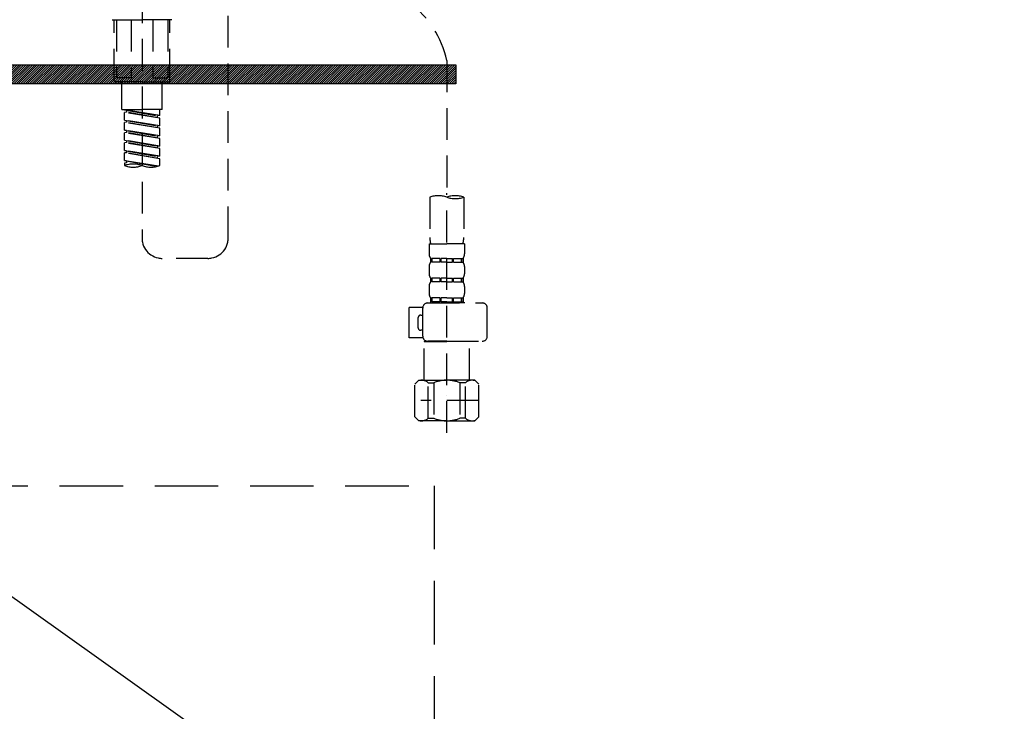
# Model space of a CAD drawing. Extents: x 163 to 26285, y 210 to 8610.
# Drawn here: x 15556 to 15944, y 2382 to 2655 of the extents above; entities that cross this region are included whole.
import ezdxf

# ---------------------------------------------------------------- set-up
doc = ezdxf.new("R2010")
doc.units = 0
doc.header["$LTSCALE"] = 50
doc.header["$MEASUREMENT"] = 0
for name, pattern in [('CENTER', [2, 1.25, -0.25, 0.25, -0.25]), ('DASHED', [0.75, 0.5, -0.25]), ('HIDDEN', [0.375, 0.25, -0.125])]:
    doc.linetypes.add(name, pattern=pattern)
doc.layers.get('0').update_dxf_attribs({"linetype": 'CONTINUOUS'})
for name, color, linetype in [('121-キャビネット（中）', 253, 'HIDDEN'), ('122-扉', 6, 'CONTINUOUS'), ('123-扉向き', 231, 'CENTER'), ('150-機器', 8, 'CONTINUOUS'), ('160-文字', 254, 'CONTINUOUS')]:
    doc.layers.add(name, color=color, linetype=linetype)
doc.styles.add('KH001', font='txt')
doc.dimstyles.new('KH1xx030', dxfattribs={"dimscale": 30, "dimtxt": 2, "dimasz": 0.6, "dimexe": 0.3, "dimexo": 1.2, "dimgap": 0.5, "dimtad": 3, "dimdec": 1, "dimdsep": 46, "dimlunit": 6, "dimtxsty": 'KH001', "dimblk": 'DOT', "dimcen": 1, "dimdle": 1, "dimclrd": 256, "dimclre": 256, "dimclrt": 256, "dimadec": 0, "dimazin": 0, "dimtfac": 1, "dimtdec": 1, "dimtix": 1, "dimtmove": 2, "dimatfit": 3, "dimldrblk": 'CLOSEDBLANK', "dimfxl": 1, "dimtolj": 1, "dimtzin": 0, "dimlwd": -1, "dimlwe": -1, "dimarcsym": 0})

# ---------------------------------------------------------------- blocks, each defined once
blk = doc.blocks.new('_ClosedBlank')
at = {"color": 0, "linetype": 'ByBlock', "lineweight": -2}
for p, q in [((-1, 0.167), (0, 0)), ((-1, 0.167), (-1, -0.167)), ((0, 0), (-1, -0.167))]:
    blk.add_line(p, q, dxfattribs=at)
blk = doc.blocks.new('_Dot')
at = {"color": 0, "linetype": 'ByBlock', "lineweight": -2}
blk.add_line((-0.5, 0), (-1, 0), dxfattribs=at)
at = {"color": 0, "linetype": 'ByBlock', "const_width": 0.5}
blk.add_lwpolyline([(-0.25, 0, 1), (0.25, 0, 1)], format="xyb", close=True, dxfattribs=at)

msp = doc.modelspace()

# ---------------------------------------------------------------- hatches: boundary and pattern name
at = {"layer": '122-扉'}
h = msp.add_hatch(dxfattribs=at)
h.set_pattern_fill('ANSI31', color=256, scale=5, style=0)
h.set_pattern_definition([(45, (-289683.09336, 26709.8852), (-0.4419417382, 0.4419417382), [])])
h.paths.add_polyline_path([(15727.71, 2636.86), (15727.71, 2629.36), (15450.71, 2629.36), (15450.71, 2636.86)])

# ---------------------------------------------------------------- linework, layer by layer
at = {"layer": '121-キャビネット（中）', "color": 13, "ltscale": 2}
msp.add_lwpolyline([(15711.21, 2238.11), (15467.21, 2238.11, -0.414214), (15459.21, 2246.11), (15459.21, 2471.11), (15719.21, 2471.11), (15719.21, 2246.11, -0.414214)], format="xyb", close=True, dxfattribs=at)
at = {"layer": '122-扉'}
msp.add_lwpolyline([(15727.71, 2636.86), (15727.71, 2629.36), (15450.71, 2629.36), (15450.71, 2636.86)], close=True, dxfattribs=at)
at = {"layer": '123-扉向き', "ltscale": 2}
msp.add_line((15214.21, 2668.11), (15964.21, 2135.11), dxfattribs=at)
at = {"layer": '150-機器', "color": 13, "linetype": 'DASHED', "ltscale": 0.5}
for p, q in [((15638.11, 2568.57), (15638.11, 2806.76)), ((15604.2, 2721.98), (15604.2, 2568.57)), ((15592.43, 2654.57), (15604.2, 2654.57)), ((15593.23, 2630.64), (15593.23, 2654.57)), ((15594.09, 2654.57), (15594.09, 2631.63)), ((15599.94, 2654.57), (15599.94, 2631.63)), ((15615.97, 2654.57), (15604.2, 2654.57)), ((15608.47, 2654.57), (15608.47, 2631.63)), ((15614.31, 2654.57), (15614.31, 2631.63)), ((15615.17, 2630.64), (15615.17, 2654.57)), ((15724.2, 2638.55), (15724.2, 2584.69)), ((15604.2, 2630.14), (15593.73, 2630.14)), ((15599.94, 2631.63), (15594.09, 2631.63)), ((15596.22, 2619.17), (15596.22, 2630.14)), ((15604.2, 2630.14), (15614.67, 2630.14)), ((15608.47, 2631.63), (15614.31, 2631.63)), ((15612.18, 2619.17), (15612.18, 2630.14)), ((15596.22, 2619.17), (15604.2, 2619.17)), ((15597.22, 2619.06), (15610.34, 2616.7)), ((15611.18, 2616.8), (15597.22, 2619.06)), ((15598.07, 2618.16), (15597.22, 2618.06)), ((15598.07, 2618.16), (15597.22, 2618.06)), ((15598.07, 2618.16), (15597.22, 2618.06)), ((15597.22, 2615.07), (15597.22, 2618.06)), ((15611.18, 2615.81), (15597.22, 2618.06)), ((15597.22, 2615.07), (15597.22, 2618.06)), ((15598.07, 2618.9), (15598.07, 2618.16)), ((15611.18, 2615.81), (15598.07, 2618.16)), ((15612.18, 2619.17), (15604.2, 2619.17)), ((15611.18, 2616.8), (15611.18, 2619.17)), ((15597.22, 2615.07), (15610.34, 2612.71)), ((15611.18, 2612.81), (15597.22, 2615.07)), ((15598.07, 2614.17), (15597.22, 2614.07)), ((15598.07, 2614.17), (15597.22, 2614.07)), ((15597.22, 2611.08), (15597.22, 2614.07)), ((15611.18, 2611.82), (15597.22, 2614.07)), ((15597.22, 2611.08), (15597.22, 2614.07)), ((15598.07, 2614.91), (15598.07, 2614.17)), ((15598.07, 2614.91), (15598.07, 2614.17)), ((15611.18, 2611.82), (15598.07, 2614.17)), ((15611.18, 2616.8), (15610.34, 2616.7)), ((15610.34, 2615.96), (15610.34, 2616.7)), ((15611.18, 2612.81), (15611.18, 2615.81)), ((15598.02, 2610.95), (15597.22, 2611.08)), ((15597.22, 2611.08), (15610.34, 2608.72)), ((15611.18, 2608.82), (15597.22, 2611.08)), ((15598.07, 2610.19), (15597.22, 2610.08)), ((15598.07, 2610.19), (15597.22, 2610.08)), ((15598.07, 2610.19), (15597.22, 2610.08)), ((15597.22, 2607.09), (15597.22, 2610.08)), ((15611.18, 2607.83), (15597.22, 2610.08)), ((15597.22, 2607.09), (15597.22, 2610.08)), ((15598.07, 2610.94), (15598.07, 2610.19)), ((15598.07, 2610.92), (15598.07, 2610.19)), ((15598.07, 2610.92), (15598.07, 2610.19)), ((15611.18, 2607.83), (15598.07, 2610.19)), ((15611.18, 2612.81), (15610.34, 2612.71)), ((15610.34, 2611.97), (15610.34, 2612.71)), ((15611.18, 2608.82), (15611.18, 2611.82)), ((15597.22, 2607.09), (15610.34, 2604.73)), ((15611.18, 2604.84), (15597.22, 2607.09)), ((15598.07, 2606.2), (15597.22, 2606.09)), ((15598.07, 2606.2), (15597.22, 2606.09)), ((15597.22, 2603.1), (15597.22, 2606.09)), ((15611.18, 2603.84), (15597.22, 2606.09)), ((15597.22, 2603.1), (15597.22, 2606.09)), ((15598.07, 2606.93), (15598.07, 2606.2)), ((15598.07, 2606.93), (15598.07, 2606.2)), ((15611.18, 2603.84), (15598.07, 2606.2)), ((15611.18, 2608.82), (15610.34, 2608.72)), ((15610.34, 2607.98), (15610.34, 2608.72)), ((15611.18, 2604.84), (15611.18, 2607.83)), ((15598.02, 2602.97), (15597.22, 2603.1)), ((15611.18, 2600.85), (15597.22, 2603.1)), ((15597.22, 2603.1), (15610.34, 2600.74)), ((15598.07, 2602.21), (15597.22, 2602.1)), ((15598.07, 2602.21), (15597.22, 2602.1)), ((15597.22, 2599.11), (15597.22, 2602.1)), ((15611.18, 2599.85), (15597.22, 2602.1)), ((15597.22, 2599.11), (15597.22, 2602.1)), ((15598.07, 2602.96), (15598.07, 2602.21)), ((15598.07, 2602.95), (15598.07, 2602.21)), ((15598.07, 2602.95), (15598.07, 2602.21)), ((15611.18, 2599.85), (15598.07, 2602.21)), ((15611.18, 2604.84), (15610.34, 2604.73)), ((15610.34, 2603.99), (15610.34, 2604.73)), ((15611.18, 2600.85), (15611.18, 2603.84)), ((15598.02, 2598.98), (15597.22, 2599.11)), ((15610.65, 2596.94), (15597.22, 2599.11)), ((15597.22, 2599.11), (15610.09, 2596.79)), ((15598.07, 2598.22), (15597.22, 2598.11)), ((15598.07, 2598.22), (15597.22, 2598.11)), ((15597.22, 2598.11), (15597.22, 2597.11)), ((15598.07, 2598.97), (15598.07, 2598.22)), ((15598.07, 2598.96), (15598.07, 2598.22)), ((15598.07, 2598.96), (15598.07, 2598.22)), ((15611.18, 2600.85), (15610.34, 2600.74)), ((15610.34, 2600), (15610.34, 2600.74)), ((15611.18, 2597.11), (15611.18, 2599.85)), ((15724.2, 2491.91), (15724.2, 2586.23)), ((15717.52, 2584.69), (15717.52, 2568.8)), ((15730.88, 2584.69), (15730.88, 2568.8)), ((15717.22, 2566.38), (15717.22, 2562.34)), ((15717.22, 2566.38), (15724.2, 2566.38)), ((15731.18, 2566.38), (15724.2, 2566.38)), ((15731.18, 2566.38), (15731.18, 2562.34)), ((15630.13, 2560.59), (15612.18, 2560.59)), ((15717.82, 2560.59), (15717.82, 2559.1)), ((15718.21, 2560.59), (15717.82, 2560.59)), ((15718.21, 2559.1), (15717.82, 2559.1)), ((15718.21, 2559.1), (15718.21, 2560.59)), ((15718.4, 2559.1), (15718.4, 2560.59)), ((15721.53, 2560.59), (15718.4, 2560.59)), ((15721.53, 2559.1), (15718.4, 2559.1)), ((15721.53, 2559.1), (15721.53, 2560.59)), ((15721.99, 2559.1), (15721.99, 2560.59)), ((15724.2, 2560.59), (15721.99, 2560.59)), ((15724.2, 2559.1), (15721.99, 2559.1)), ((15724.2, 2560.59), (15726.41, 2560.59)), ((15724.2, 2559.1), (15726.41, 2559.1)), ((15726.41, 2559.1), (15726.41, 2560.59)), ((15726.87, 2559.1), (15726.87, 2560.59)), ((15726.87, 2560.59), (15730, 2560.59)), ((15726.87, 2559.1), (15730, 2559.1)), ((15730, 2559.1), (15730, 2560.59)), ((15730.19, 2559.1), (15730.19, 2560.59)), ((15730.19, 2560.59), (15730.59, 2560.59)), ((15730.19, 2559.1), (15730.59, 2559.1)), ((15730.59, 2560.59), (15730.59, 2559.1)), ((15717.22, 2557.35), (15717.22, 2554.56)), ((15731.18, 2557.35), (15731.18, 2554.56)), ((15717.82, 2552.81), (15717.82, 2551.32)), ((15718.21, 2552.81), (15717.82, 2552.81)), ((15718.21, 2551.32), (15718.21, 2552.81)), ((15718.4, 2551.32), (15718.4, 2552.81)), ((15721.53, 2552.81), (15718.4, 2552.81)), ((15721.53, 2551.32), (15721.53, 2552.81)), ((15721.99, 2551.32), (15721.99, 2552.81)), ((15724.2, 2552.81), (15721.99, 2552.81)), ((15724.2, 2552.81), (15726.41, 2552.81)), ((15726.41, 2551.32), (15726.41, 2552.81)), ((15726.87, 2551.32), (15726.87, 2552.81)), ((15726.87, 2552.81), (15730, 2552.81)), ((15730, 2551.32), (15730, 2552.81)), ((15730.19, 2551.32), (15730.19, 2552.81)), ((15730.19, 2552.81), (15730.59, 2552.81)), ((15730.59, 2552.81), (15730.59, 2551.32)), ((15717.22, 2549.57), (15717.22, 2546.78)), ((15718.21, 2551.32), (15717.82, 2551.32)), ((15721.53, 2551.32), (15718.4, 2551.32)), ((15724.2, 2551.32), (15721.99, 2551.32)), ((15724.2, 2551.32), (15726.41, 2551.32)), ((15726.87, 2551.32), (15730, 2551.32)), ((15730.19, 2551.32), (15730.59, 2551.32)), ((15731.18, 2549.57), (15731.18, 2546.78)), ((15718.21, 2545.04), (15717.82, 2545.04)), ((15717.82, 2545.04), (15717.82, 2543.04)), ((15718.21, 2543.54), (15718.21, 2545.04)), ((15721.53, 2545.04), (15718.4, 2545.04)), ((15718.4, 2543.54), (15718.4, 2545.04)), ((15721.53, 2543.54), (15721.53, 2545.04)), ((15724.2, 2545.04), (15721.99, 2545.04)), ((15721.99, 2543.54), (15721.99, 2545.04)), ((15724.2, 2545.04), (15726.41, 2545.04)), ((15726.41, 2543.54), (15726.41, 2545.04)), ((15726.87, 2545.04), (15730, 2545.04)), ((15726.87, 2543.54), (15726.87, 2545.04)), ((15730, 2543.54), (15730, 2545.04)), ((15730.19, 2545.04), (15730.59, 2545.04)), ((15730.19, 2543.54), (15730.19, 2545.04)), ((15730.59, 2545.04), (15730.59, 2543.04)), ((15709.44, 2529.28), (15709.44, 2541.25)), ((15714.74, 2541.25), (15709.44, 2541.25)), ((15714.73, 2529.98), (15714.73, 2541.05)), ((15716.72, 2543.04), (15738.17, 2543.04)), ((15718.21, 2543.54), (15717.82, 2543.54)), ((15721.53, 2543.54), (15718.4, 2543.54)), ((15724.2, 2543.54), (15721.99, 2543.54)), ((15724.2, 2543.54), (15726.41, 2543.54)), ((15731.28, 2543.04), (15724.2, 2543.04)), ((15726.87, 2543.54), (15730, 2543.54)), ((15730.19, 2543.54), (15730.59, 2543.54)), ((15740.16, 2529.98), (15740.16, 2541.05)), ((15712.93, 2533.27), (15712.93, 2537.26)), ((15713.93, 2538.25), (15714.73, 2538.25)), ((15714.73, 2532.27), (15713.93, 2532.27)), ((15714.85, 2529.28), (15709.44, 2529.28)), ((15715.33, 2527.98), (15715.23, 2527.88)), ((15715.23, 2527.88), (15724.2, 2527.88)), ((15715.23, 2512.62), (15715.23, 2527.88)), ((15724.2, 2527.98), (15716.72, 2527.98)), ((15724.2, 2527.98), (15738.17, 2527.98)), ((15733.18, 2527.88), (15724.2, 2527.88)), ((15733.08, 2527.98), (15733.18, 2527.88)), ((15733.18, 2512.62), (15733.18, 2527.88)), ((15711.64, 2511.13), (15713.13, 2512.62)), ((15713.13, 2512.62), (15724.2, 2512.62)), ((15714.27, 2512.62), (15724.2, 2512.62)), ((15734.13, 2512.62), (15724.2, 2512.62)), ((15735.27, 2512.62), (15724.2, 2512.62)), ((15736.77, 2511.13), (15735.27, 2512.62)), ((15711.64, 2498.16), (15711.64, 2511.13)), ((15716.84, 2511.62), (15719.07, 2511.62)), ((15716.84, 2497.66), (15716.84, 2511.62)), ((15719.07, 2511.62), (15719.07, 2497.66)), ((15731.57, 2511.62), (15729.34, 2511.62)), ((15729.34, 2511.62), (15729.34, 2497.66)), ((15731.57, 2497.66), (15731.57, 2511.62)), ((15736.77, 2498.16), (15736.77, 2511.13)), ((15724.2, 2506.64), (15724.17, 2506.64)), ((15736.77, 2504.64), (15713.98, 2504.64)), ((15711.64, 2498.16), (15713.13, 2496.66)), ((15716.84, 2497.66), (15719.07, 2497.66)), ((15731.57, 2497.66), (15729.34, 2497.66)), ((15736.77, 2498.16), (15735.27, 2496.66)), ((15724.2, 2496.66), (15713.13, 2496.66)), ((15724.2, 2496.66), (15735.27, 2496.66))]:
    msp.add_line(p, q, dxfattribs=at)
for centre, radius, start, end in [((15686.75, 2630.35), 38.34, 12.3388, 53.3508), ((15593.73, 2630.64), 0.499, 180, 270), ((15614.67, 2630.64), 0.499, 270, 0), ((15600.71, 2587.24), 10.47, 70.5288, 109.4712), ((15600.71, 2606.99), 10.47, 250.5288, 289.4712), ((15607.69, 2606.99), 10.47, 250.5288, 289.4712), ((15720.86, 2575.24), 10.02, 70.5288, 109.4712), ((15727.54, 2575.24), 10.02, 70.5288, 109.4712), ((15727.54, 2594.14), 10.02, 250.5288, 289.4712), ((15612.18, 2568.57), 7.98, 180, 270), ((15630.13, 2568.57), 7.98, 270, 0), ((15727.49, 2568.8), 9.97, 180, 194.0699), ((15720.91, 2568.8), 9.97, 345.9301, 0), ((15720.07, 2562.34), 2.84, 180, 217.8493), ((15720.07, 2557.35), 2.84, 142.1507, 180), ((15728.34, 2562.34), 2.84, 322.1507, 0), ((15728.34, 2557.35), 2.84, 0, 37.8493), ((15720.07, 2554.56), 2.84, 180, 217.8493), ((15728.34, 2554.56), 2.84, 322.1507, 0), ((15720.07, 2549.57), 2.84, 142.1507, 180), ((15728.34, 2549.57), 2.84, 0, 37.8493), ((15720.07, 2546.78), 2.84, 180, 217.8493), ((15728.34, 2546.78), 2.84, 322.1507, 0), ((15716.72, 2541.05), 1.99, 90, 180), ((15738.17, 2541.05), 1.99, 0, 90), ((15713.93, 2537.26), 0.997, 90, 180), ((15713.93, 2533.27), 0.997, 180, 270), ((15716.72, 2529.98), 1.99, 180.001, 270), ((15738.17, 2529.98), 1.99, 270, 359.999), ((15714.24, 2508.73), 3.89, 48.036, 110.221), ((15724.17, 2498.73), 13.89, 89.864, 111.555), ((15724.24, 2498.73), 13.89, 68.445, 90.136), ((15734.17, 2508.73), 3.89, 69.779, 131.964), ((15714.24, 2500.55), 3.89, 249.779, 311.964), ((15724.2, 2510.38), 13.72, 248.018, 270), ((15724.2, 2510.38), 13.72, 270, 291.982), ((15734.17, 2500.55), 3.89, 228.036, 290.221)]:
    msp.add_arc(centre, radius, start, end, dxfattribs=at)

# ---------------------------------------------------------------- leaders
at = {"layer": '160-文字', "annotation_type": 0, "has_hookline": 1, "hookline_direction": 1, "text_width": 1319.09}
msp.add_leader([(16019.76, 2323.63), (16311.65, 3247.87), (16293.65, 3247.87)], dimstyle='KH1xx030', override={"dimgap": 0.5, "dimtad": 1}, dxfattribs=at)

doc.saveas('drawing.dxf')
